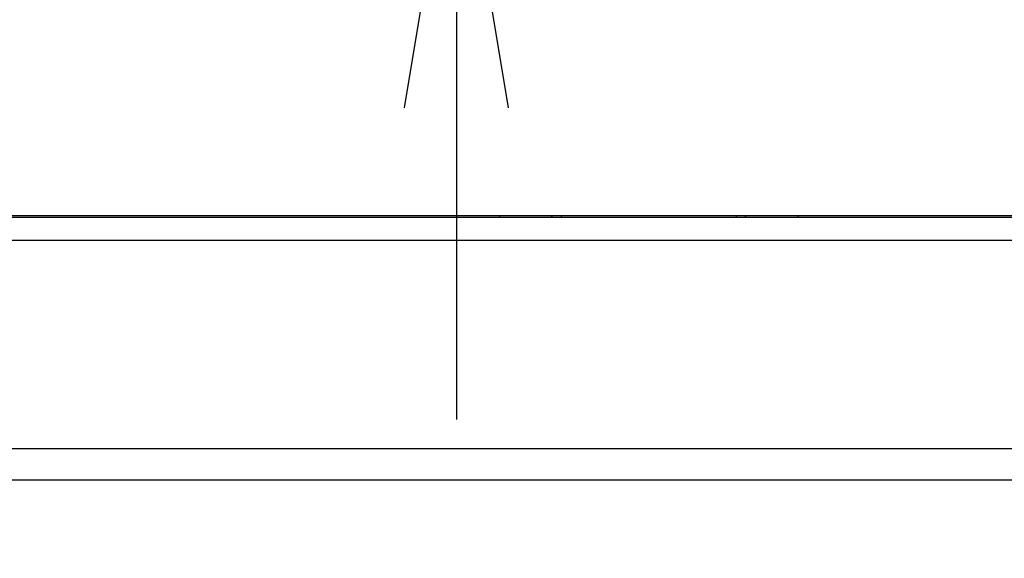
# Model space of a CAD drawing. Extents: x 31 to 8176, y 0 to 5507.
# Drawn here: x 1388 to 1514, y 1476 to 1545 of the extents above; entities that cross this region are included whole.
import ezdxf

# ---------------------------------------------------------------- set-up
doc = ezdxf.new("R2010")
doc.units = 0
doc.header["$LTSCALE"] = 2
doc.header["$MEASUREMENT"] = 0
doc.layers.add('SUNPOU', color=7, linetype='Continuous')
doc.styles.get("Standard").update_dxf_attribs({"font": 'romans.shx', "bigfont": 'extfont.shx'})
doc.dimstyles.get("Standard").update_dxf_attribs({"dimscale": 20, "dimtxt": 2, "dimasz": 3, "dimexe": 1, "dimexo": 1, "dimgap": 0.6, "dimtad": 3, "dimdec": 0, "dimzin": 0, "dimdsep": 46, "dimtxsty": 'Standard', "dimblk": 'OPEN', "dimcen": 1.5, "dimadec": 0, "dimazin": 0, "dimtfac": 1, "dimtdec": 0, "dimtmove": 0, "dimatfit": 0, "dimldrblk": 'DOTSMALL', "dimfxl": 1, "dimtolj": 1, "dimtzin": 0, "dimarcsym": 0})
doc.dimstyles.new('STANDARD$0', dxfattribs={"dimscale": 10, "dimtxt": 2, "dimasz": 3, "dimexe": 1, "dimexo": 1, "dimgap": 0.6, "dimtad": 3, "dimdec": 0, "dimzin": 0, "dimdsep": 46, "dimtxsty": 'Standard', "dimblk1": 'OPEN', "dimblk2": 'OPEN', "dimsah": 1, "dimcen": 1.5, "dimadec": 0, "dimazin": 0, "dimtfac": 1, "dimtdec": 0, "dimtmove": 0, "dimatfit": 0, "dimldrblk": 'DOTSMALL', "dimfxl": 1, "dimtvp": 1, "dimtolj": 1, "dimtzin": 0, "dimarcsym": 0})

# ---------------------------------------------------------------- blocks, each defined once
blk = doc.blocks.new('_OPEN')
at = {"color": 0, "linetype": 'ByBlock'}
for p, q in [((-1, 0.1667), (0, 0)), ((0, 0), (-1, -0.1667)), ((0, 0), (-1, 0))]:
    blk.add_line(p, q, dxfattribs=at)
blk = doc.blocks.new('*D23')
at = {"layer": 'DEFPOINTS', "color": 0, "lineweight": 0}
for p in [(1319.49, 1615.45), (1300.29, 1573.45), (1443.85, 1573.45)]:
    blk.add_point(p, dxfattribs=at)
at = {"layer": 'SUNPOU', "color": 0, "lineweight": -2}
for p, q in [((1443.85, 1655.45), (1443.85, 1787.16)), ((1339.49, 1615.45), (1463.85, 1615.45)), ((1443.85, 1573.45), (1443.85, 1615.45)), ((1320.29, 1573.45), (1463.85, 1573.45)), ((1443.85, 1533.45), (1443.85, 1493.45))]:
    blk.add_line(p, q, dxfattribs=at)
at = {"layer": 'SUNPOU', "color": 0, "lineweight": -2, "xscale": 40, "yscale": 40, "zscale": 40}
for p, rotation in [((1443.85, 1615.45), 270), ((1443.85, 1573.45), 90)]:
    blk.add_blockref('_OPEN', p, dxfattribs=dict(at, rotation=rotation))
at = {"layer": 'SUNPOU', "color": 0, "insert": (1411.85, 1742.78), "char_height": 40, "attachment_point": 5, "rotation": 90}
blk.add_mtext('\\A1;42', dxfattribs=at)
blk = doc.blocks.new('_DotSmall')
at = {"color": 0, "linetype": 'ByBlock', "const_width": 0.5}
blk.add_lwpolyline([(-0.0625, 0, 1), (0.0625, 0, 1)], format="xyb", close=True, dxfattribs=at)

msp = doc.modelspace()

# ---------------------------------------------------------------- linework, layer by layer
at = {"color": 2}
for p, q in [((1198.79, 1519.4), (1946.79, 1519.4)), ((1339.29, 1519.65), (1806.29, 1519.65)), ((1449.38, 1519.65), (1449.38, 1519.4)), ((1457.3, 1519.65), (1457.3, 1519.4)), ((1479.79, 1519.65), (1479.79, 1519.4)), ((1487.71, 1519.65), (1487.71, 1519.4)), ((1946.79, 1516.4), (1198.79, 1516.4)), ((1945.79, 1489.65), (1258.75, 1489.65)), ((1946, 1485.65), (1199.58, 1485.65))]:
    msp.add_line(p, q, dxfattribs=at)
for centre, start, end in [((1455.8, 1519.9), 270, 330.0001), ((1481.29, 1519.9, 0), 209.985, 270)]:
    msp.add_arc(centre, 0.5, start, end, dxfattribs=at)
msp.add_open_spline([(1455.95, 1519.42), (1455.95, 1519.42), (1456.01, 1519.41), (1456.3, 1519.41), (1456.76, 1519.41), (1457.11, 1519.41), (1457.3, 1519.41)], degree=3, knots=[0, 0, 0, 0, 0.230106, 0.484363, 0.741069, 1, 1, 1, 1], dxfattribs=at)

# ---------------------------------------------------------------- dimensions: what is measured, and where the dimension line sits
at = {"layer": 'SUNPOU'}
dim = msp.add_linear_dim(base=(1443.85, 1573.45), p1=(1319.49, 1615.45), p2=(1300.29, 1573.45), angle=90, dimstyle='STANDARD$0', override={"dimscale": 20, "dimasz": 2}, dxfattribs=at)
dim.commit()
dim.dimension.update_dxf_attribs({"geometry": '*D23', "text_midpoint": (1443.85, 1742.78), "dimtype": 160})

# ---------------------------------------------------------------- leaders
msp.add_leader([(1270.76, 1494.84), (1544.84, 1194.91)], dimstyle='Standard', dxfattribs=at)

doc.saveas('drawing.dxf')
